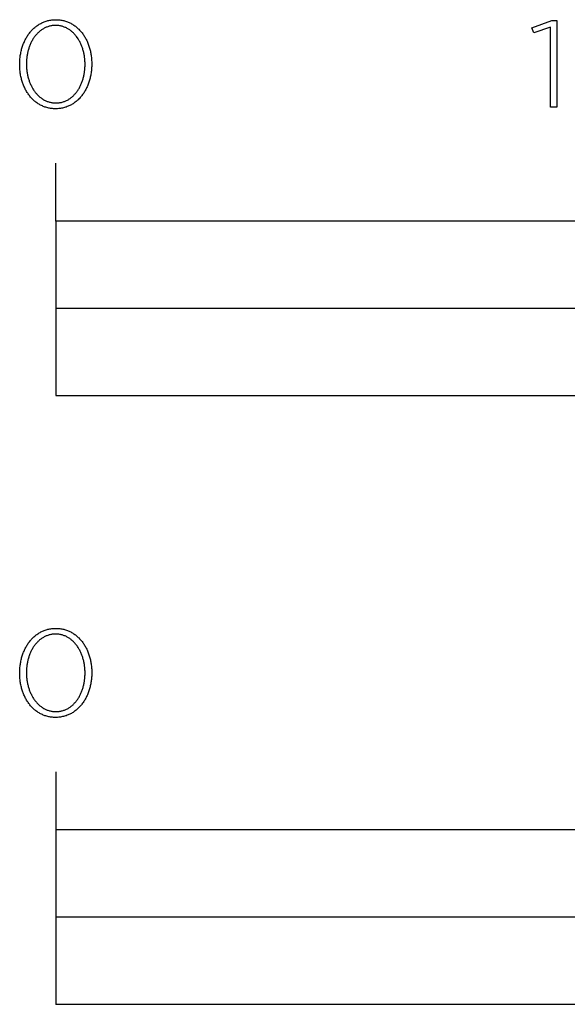
# Model space of a CAD drawing. Units: millimetres. Extents: x -1224 to 1838, y -328 to 3243.
# Drawn here: x -6 to 88, y -328 to -158 of the extents above; entities that cross this region are included whole.
import ezdxf

# ---------------------------------------------------------------- set-up
doc = ezdxf.new("R2010")
doc.units = ezdxf.units.MM
doc.layers.add('FISHER_PAYKEL', color=7, linetype='Continuous', true_color=0x000000)

msp = doc.modelspace()

# ---------------------------------------------------------------- linework, layer by layer
at = {"layer": 'FISHER_PAYKEL'}
for p, q in [((0, -193), (0, -183)), ((0, -287.68), (0, -327.69))]:
    msp.add_line(p, q, dxfattribs=at)
for points in [[(-6.2, -166.03), (-6.2, -165.99), (-6.19, -165.8), (-6.19, -165.61), (-6.18, -165.42), (-6.17, -165.23), (-6.15, -165.05), (-6.13, -164.86), (-6.11, -164.67), (-6.09, -164.49), (-6.06, -164.31), (-6.02, -164.13), (-5.99, -163.95), (-5.95, -163.77), (-5.91, -163.59), (-5.86, -163.42), (-5.81, -163.24), (-5.76, -163.07), (-5.7, -162.9), (-5.65, -162.74), (-5.58, -162.57), (-5.52, -162.41), (-5.45, -162.25), (-5.38, -162.09), (-5.31, -161.93), (-5.23, -161.77), (-5.15, -161.62), (-5.07, -161.47), (-4.98, -161.33), (-4.89, -161.18), (-4.8, -161.04), (-4.71, -160.9), (-4.61, -160.77), (-4.51, -160.63), (-4.41, -160.5), (-4.3, -160.37), (-4.2, -160.25), (-4.09, -160.13), (-3.97, -160.01), (-3.86, -159.9), (-3.74, -159.79), (-3.62, -159.68), (-3.49, -159.58), (-3.36, -159.48), (-3.24, -159.38), (-3.1, -159.29), (-2.97, -159.2), (-2.83, -159.11), (-2.69, -159.03), (-2.55, -158.96), (-2.41, -158.88), (-2.26, -158.81), (-2.11, -158.75), (-1.96, -158.69), (-1.81, -158.63), (-1.65, -158.58), (-1.49, -158.54), (-1.33, -158.49), (-1.17, -158.46), (-1.01, -158.42), (-0.84, -158.4), (-0.67, -158.37), (-0.5, -158.36), (-0.33, -158.34), (-0.15, -158.34), (0.03, -158.33), (0.2, -158.34), (0.38, -158.34), (0.55, -158.36), (0.72, -158.37), (0.89, -158.4), (1.06, -158.42), (1.22, -158.46), (1.38, -158.49), (1.54, -158.53), (1.7, -158.58), (1.86, -158.63), (2.01, -158.69), (2.16, -158.75), (2.31, -158.81), (2.45, -158.88), (2.6, -158.95), (2.74, -159.02), (2.87, -159.1), (3.01, -159.19), (3.14, -159.28), (3.27, -159.37), (3.4, -159.46), (3.53, -159.56), (3.65, -159.67), (3.77, -159.77), (3.89, -159.88), (4, -159.99), (4.12, -160.11), (4.23, -160.23), (4.33, -160.35), (4.44, -160.48), (4.54, -160.61), (4.64, -160.74), (4.73, -160.88), (4.83, -161.01), (4.92, -161.16), (5.01, -161.3), (5.09, -161.44), (5.17, -161.59), (5.25, -161.74), (5.33, -161.9), (5.4, -162.05), (5.47, -162.21), (5.53, -162.37), (5.6, -162.54), (5.66, -162.7), (5.72, -162.87), (5.77, -163.04), (5.82, -163.21), (5.87, -163.38), (5.91, -163.55), (5.96, -163.73), (6, -163.91), (6.03, -164.09), (6.06, -164.27), (6.09, -164.45), (6.12, -164.63), (6.14, -164.82), (6.16, -165), (6.17, -165.19), (6.18, -165.38), (6.19, -165.57), (6.2, -165.76), (6.2, -165.95), (6.2, -165.99), (6.2, -166.18), (6.19, -166.37), (6.18, -166.56), (6.17, -166.75), (6.16, -166.94), (6.14, -167.12), (6.12, -167.31), (6.09, -167.49), (6.06, -167.68), (6.03, -167.86), (5.99, -168.04), (5.95, -168.22), (5.91, -168.39), (5.86, -168.57), (5.82, -168.74), (5.76, -168.91), (5.71, -169.08), (5.65, -169.25), (5.59, -169.41), (5.52, -169.58), (5.46, -169.74), (5.39, -169.9), (5.31, -170.06), (5.24, -170.21), (5.16, -170.36), (5.07, -170.51), (4.99, -170.66), (4.9, -170.8), (4.81, -170.95), (4.71, -171.08), (4.62, -171.22), (4.52, -171.35), (4.42, -171.48), (4.31, -171.61), (4.2, -171.73), (4.09, -171.86), (3.98, -171.97), (3.86, -172.09), (3.74, -172.2), (3.62, -172.3), (3.5, -172.41), (3.37, -172.51), (3.24, -172.6), (3.11, -172.7), (2.98, -172.79), (2.84, -172.87), (2.7, -172.95), (2.56, -173.03), (2.41, -173.1), (2.27, -173.17), (2.12, -173.23), (1.97, -173.29), (1.82, -173.35), (1.66, -173.4), (1.5, -173.45), (1.34, -173.49), (1.18, -173.53), (1.01, -173.56), (0.85, -173.59), (0.68, -173.61), (0.51, -173.63), (0.33, -173.64), (0.16, -173.65), (-0.02, -173.65), (-0.2, -173.65), (-0.37, -173.64), (-0.54, -173.63), (-0.72, -173.61), (-0.88, -173.59), (-1.05, -173.56), (-1.21, -173.53), (-1.38, -173.49), (-1.54, -173.45), (-1.69, -173.4), (-1.85, -173.35), (-2, -173.3), (-2.15, -173.24), (-2.3, -173.17), (-2.45, -173.11), (-2.59, -173.03), (-2.73, -172.96), (-2.87, -172.88), (-3, -172.79), (-3.14, -172.71), (-3.27, -172.61), (-3.4, -172.52), (-3.52, -172.42), (-3.64, -172.32), (-3.77, -172.21), (-3.88, -172.1), (-4, -171.99), (-4.11, -171.87), (-4.22, -171.75), (-4.33, -171.63), (-4.43, -171.5), (-4.53, -171.37), (-4.63, -171.24), (-4.73, -171.11), (-4.82, -170.97), (-4.91, -170.83), (-5, -170.68), (-5.08, -170.54), (-5.17, -170.39), (-5.24, -170.24), (-5.32, -170.08), (-5.39, -169.93), (-5.46, -169.77), (-5.53, -169.61), (-5.59, -169.45), (-5.65, -169.28), (-5.71, -169.12), (-5.77, -168.95), (-5.82, -168.78), (-5.87, -168.6), (-5.91, -168.43), (-5.95, -168.25), (-5.99, -168.08), (-6.03, -167.9), (-6.06, -167.72), (-6.09, -167.53), (-6.11, -167.35), (-6.13, -167.17), (-6.15, -166.98), (-6.17, -166.79), (-6.18, -166.6), (-6.19, -166.42), (-6.19, -166.23)], [(85.11, -159.62), (82.23, -160.6), (81.93, -159.73), (85.35, -158.48), (86.2, -158.48), (86.2, -173.4), (85.11, -173.4)], [(5.05, -166.03), (5.05, -165.99), (5.05, -165.83), (5.04, -165.67), (5.03, -165.51), (5.02, -165.35), (5.01, -165.19), (5, -165.03), (4.98, -164.87), (4.96, -164.72), (4.93, -164.56), (4.91, -164.4), (4.88, -164.25), (4.85, -164.1), (4.81, -163.95), (4.77, -163.79), (4.73, -163.64), (4.69, -163.5), (4.65, -163.35), (4.6, -163.2), (4.55, -163.06), (4.5, -162.92), (4.44, -162.78), (4.38, -162.64), (4.32, -162.5), (4.26, -162.37), (4.2, -162.24), (4.13, -162.11), (4.06, -161.98), (3.99, -161.85), (3.91, -161.73), (3.84, -161.6), (3.76, -161.48), (3.68, -161.37), (3.59, -161.25), (3.51, -161.14), (3.42, -161.03), (3.33, -160.93), (3.24, -160.82), (3.14, -160.72), (3.05, -160.62), (2.95, -160.53), (2.85, -160.44), (2.74, -160.35), (2.64, -160.26), (2.53, -160.18), (2.42, -160.1), (2.31, -160.02), (2.2, -159.95), (2.08, -159.88), (1.96, -159.82), (1.84, -159.76), (1.72, -159.7), (1.6, -159.65), (1.47, -159.6), (1.35, -159.55), (1.22, -159.51), (1.09, -159.47), (0.96, -159.44), (0.82, -159.41), (0.69, -159.39), (0.55, -159.36), (0.41, -159.35), (0.27, -159.34), (0.13, -159.33), (-0.02, -159.33), (-0.16, -159.33), (-0.31, -159.34), (-0.45, -159.35), (-0.59, -159.36), (-0.72, -159.38), (-0.86, -159.41), (-0.99, -159.44), (-1.12, -159.47), (-1.25, -159.51), (-1.38, -159.55), (-1.51, -159.59), (-1.63, -159.64), (-1.75, -159.7), (-1.87, -159.75), (-1.99, -159.81), (-2.11, -159.88), (-2.22, -159.95), (-2.34, -160.02), (-2.45, -160.09), (-2.55, -160.17), (-2.66, -160.25), (-2.76, -160.34), (-2.87, -160.42), (-2.97, -160.51), (-3.06, -160.61), (-3.16, -160.71), (-3.25, -160.81), (-3.35, -160.91), (-3.44, -161.01), (-3.52, -161.12), (-3.61, -161.23), (-3.69, -161.35), (-3.77, -161.46), (-3.85, -161.58), (-3.92, -161.7), (-4, -161.82), (-4.07, -161.95), (-4.14, -162.08), (-4.2, -162.21), (-4.27, -162.34), (-4.33, -162.47), (-4.39, -162.61), (-4.44, -162.75), (-4.5, -162.89), (-4.55, -163.03), (-4.6, -163.17), (-4.65, -163.31), (-4.69, -163.46), (-4.73, -163.61), (-4.77, -163.76), (-4.81, -163.91), (-4.84, -164.06), (-4.87, -164.21), (-4.9, -164.36), (-4.93, -164.52), (-4.95, -164.68), (-4.97, -164.83), (-4.99, -164.99), (-5, -165.15), (-5.02, -165.31), (-5.03, -165.63), (-5.04, -165.95), (-5.04, -165.99), (-5.04, -166.15), (-5.03, -166.31), (-5.03, -166.47), (-5.02, -166.63), (-5, -166.79), (-4.99, -166.95), (-4.97, -167.11), (-4.95, -167.26), (-4.92, -167.42), (-4.9, -167.57), (-4.87, -167.73), (-4.84, -167.88), (-4.8, -168.03), (-4.77, -168.18), (-4.73, -168.33), (-4.68, -168.48), (-4.64, -168.62), (-4.59, -168.77), (-4.54, -168.91), (-4.49, -169.06), (-4.43, -169.2), (-4.38, -169.33), (-4.32, -169.47), (-4.25, -169.61), (-4.19, -169.74), (-4.12, -169.87), (-4.05, -170), (-3.98, -170.13), (-3.91, -170.25), (-3.83, -170.37), (-3.75, -170.49), (-3.67, -170.61), (-3.59, -170.72), (-3.5, -170.84), (-3.41, -170.95), (-3.32, -171.05), (-3.23, -171.16), (-3.13, -171.26), (-3.04, -171.36), (-2.94, -171.45), (-2.84, -171.54), (-2.73, -171.63), (-2.63, -171.72), (-2.52, -171.8), (-2.41, -171.88), (-2.3, -171.96), (-2.19, -172.03), (-2.07, -172.1), (-1.96, -172.16), (-1.84, -172.22), (-1.72, -172.28), (-1.59, -172.33), (-1.47, -172.38), (-1.34, -172.43), (-1.21, -172.47), (-1.08, -172.51), (-0.95, -172.54), (-0.81, -172.57), (-0.68, -172.6), (-0.54, -172.62), (-0.4, -172.64), (-0.26, -172.65), (-0.12, -172.65), (0.03, -172.66), (0.17, -172.65), (0.31, -172.65), (0.45, -172.64), (0.59, -172.62), (0.73, -172.6), (0.87, -172.57), (1, -172.55), (1.13, -172.51), (1.26, -172.47), (1.39, -172.43), (1.52, -172.39), (1.64, -172.34), (1.76, -172.29), (1.88, -172.23), (2, -172.17), (2.12, -172.1), (2.23, -172.04), (2.34, -171.96), (2.46, -171.89), (2.56, -171.81), (2.67, -171.73), (2.77, -171.64), (2.88, -171.56), (2.98, -171.47), (3.07, -171.37), (3.17, -171.27), (3.26, -171.17), (3.35, -171.07), (3.44, -170.96), (3.53, -170.86), (3.62, -170.74), (3.7, -170.63), (3.78, -170.51), (3.86, -170.4), (3.93, -170.28), (4.01, -170.15), (4.08, -170.03), (4.15, -169.9), (4.21, -169.77), (4.28, -169.64), (4.34, -169.5), (4.4, -169.37), (4.45, -169.23), (4.51, -169.09), (4.56, -168.95), (4.61, -168.81), (4.65, -168.66), (4.7, -168.52), (4.74, -168.37), (4.78, -168.22), (4.82, -168.07), (4.85, -167.92), (4.88, -167.77), (4.91, -167.61), (4.93, -167.46), (4.96, -167.3), (4.98, -167.15), (5, -166.99), (5.01, -166.83), (5.02, -166.67), (5.03, -166.51), (5.04, -166.35), (5.05, -166.19)], [(0, -223), (400, -223), (400, -193), (0, -193)], [(0, -223), (100, -223), (100, -208), (0, -208)], [(-6.2, -270.72), (-6.2, -270.68), (-6.19, -270.49), (-6.19, -270.3), (-6.18, -270.11), (-6.17, -269.92), (-6.15, -269.73), (-6.13, -269.55), (-6.11, -269.36), (-6.08, -269.18), (-6.05, -269), (-6.02, -268.82), (-5.99, -268.64), (-5.95, -268.46), (-5.9, -268.28), (-5.86, -268.11), (-5.81, -267.93), (-5.76, -267.76), (-5.7, -267.59), (-5.64, -267.42), (-5.58, -267.26), (-5.52, -267.09), (-5.45, -266.93), (-5.38, -266.77), (-5.31, -266.62), (-5.23, -266.46), (-5.15, -266.31), (-5.07, -266.16), (-4.98, -266.01), (-4.89, -265.87), (-4.8, -265.73), (-4.71, -265.59), (-4.61, -265.45), (-4.51, -265.32), (-4.41, -265.19), (-4.3, -265.06), (-4.2, -264.94), (-4.08, -264.82), (-3.97, -264.7), (-3.85, -264.59), (-3.74, -264.48), (-3.61, -264.37), (-3.49, -264.26), (-3.36, -264.16), (-3.23, -264.07), (-3.1, -263.98), (-2.97, -263.89), (-2.83, -263.8), (-2.69, -263.72), (-2.55, -263.64), (-2.41, -263.57), (-2.26, -263.5), (-2.11, -263.44), (-1.96, -263.38), (-1.81, -263.32), (-1.65, -263.27), (-1.49, -263.22), (-1.33, -263.18), (-1.17, -263.15), (-1.01, -263.11), (-0.84, -263.08), (-0.67, -263.06), (-0.5, -263.04), (-0.33, -263.03), (-0.15, -263.02), (0.03, -263.02), (0.2, -263.02), (0.38, -263.03), (0.55, -263.04), (0.72, -263.06), (0.89, -263.08), (1.06, -263.11), (1.22, -263.14), (1.38, -263.18), (1.54, -263.22), (1.7, -263.27), (1.86, -263.32), (2.01, -263.37), (2.16, -263.43), (2.31, -263.5), (2.45, -263.56), (2.6, -263.64), (2.74, -263.71), (2.88, -263.79), (3.01, -263.88), (3.14, -263.97), (3.28, -264.06), (3.4, -264.15), (3.53, -264.25), (3.65, -264.35), (3.77, -264.46), (3.89, -264.57), (4.01, -264.68), (4.12, -264.8), (4.23, -264.92), (4.33, -265.04), (4.44, -265.17), (4.54, -265.3), (4.64, -265.43), (4.74, -265.57), (4.83, -265.7), (4.92, -265.84), (5.01, -265.99), (5.09, -266.13), (5.17, -266.28), (5.25, -266.43), (5.33, -266.59), (5.4, -266.74), (5.47, -266.9), (5.54, -267.06), (5.6, -267.22), (5.66, -267.39), (5.72, -267.56), (5.77, -267.73), (5.82, -267.9), (5.87, -268.07), (5.92, -268.24), (5.96, -268.42), (6, -268.6), (6.03, -268.78), (6.06, -268.96), (6.09, -269.14), (6.12, -269.32), (6.14, -269.51), (6.16, -269.69), (6.17, -269.88), (6.19, -270.07), (6.19, -270.26), (6.2, -270.45), (6.2, -270.64), (6.2, -270.68), (6.2, -270.87), (6.19, -271.06), (6.19, -271.25), (6.17, -271.44), (6.16, -271.63), (6.14, -271.81), (6.12, -272), (6.09, -272.18), (6.06, -272.36), (6.03, -272.55), (5.99, -272.73), (5.95, -272.9), (5.91, -273.08), (5.87, -273.26), (5.82, -273.43), (5.76, -273.6), (5.71, -273.77), (5.65, -273.94), (5.59, -274.1), (5.53, -274.27), (5.46, -274.43), (5.39, -274.59), (5.31, -274.74), (5.24, -274.9), (5.16, -275.05), (5.07, -275.2), (4.99, -275.35), (4.9, -275.49), (4.81, -275.63), (4.72, -275.77), (4.62, -275.91), (4.52, -276.04), (4.42, -276.17), (4.31, -276.3), (4.2, -276.42), (4.09, -276.54), (3.98, -276.66), (3.86, -276.77), (3.74, -276.89), (3.62, -276.99), (3.5, -277.1), (3.37, -277.2), (3.24, -277.29), (3.11, -277.38), (2.98, -277.47), (2.84, -277.56), (2.7, -277.64), (2.56, -277.72), (2.42, -277.79), (2.27, -277.86), (2.12, -277.92), (1.97, -277.98), (1.82, -278.04), (1.66, -278.09), (1.5, -278.13), (1.34, -278.18), (1.18, -278.21), (1.01, -278.25), (0.85, -278.27), (0.68, -278.3), (0.51, -278.32), (0.33, -278.33), (0.16, -278.34), (-0.02, -278.34), (-0.2, -278.34), (-0.37, -278.33), (-0.54, -278.32), (-0.71, -278.3), (-0.88, -278.28), (-1.05, -278.25), (-1.21, -278.22), (-1.38, -278.18), (-1.54, -278.14), (-1.69, -278.09), (-1.85, -278.04), (-2, -277.99), (-2.15, -277.93), (-2.3, -277.86), (-2.44, -277.79), (-2.59, -277.72), (-2.73, -277.65), (-2.87, -277.57), (-3, -277.48), (-3.14, -277.39), (-3.27, -277.3), (-3.4, -277.21), (-3.52, -277.11), (-3.64, -277.01), (-3.76, -276.9), (-3.88, -276.79), (-4, -276.68), (-4.11, -276.56), (-4.22, -276.44), (-4.33, -276.32), (-4.43, -276.19), (-4.53, -276.06), (-4.63, -275.93), (-4.73, -275.79), (-4.82, -275.66), (-4.91, -275.52), (-5, -275.37), (-5.08, -275.23), (-5.17, -275.08), (-5.24, -274.93), (-5.32, -274.77), (-5.39, -274.62), (-5.46, -274.46), (-5.53, -274.3), (-5.59, -274.14), (-5.65, -273.97), (-5.71, -273.8), (-5.77, -273.64), (-5.82, -273.46), (-5.86, -273.29), (-5.91, -273.12), (-5.95, -272.94), (-5.99, -272.76), (-6.03, -272.58), (-6.06, -272.4), (-6.09, -272.22), (-6.11, -272.04), (-6.13, -271.85), (-6.15, -271.67), (-6.17, -271.48), (-6.18, -271.29), (-6.19, -271.1), (-6.19, -270.91)], [(5.05, -270.72), (5.05, -270.68), (5.05, -270.52), (5.04, -270.36), (5.03, -270.2), (5.02, -270.04), (5.01, -269.88), (5, -269.72), (4.98, -269.56), (4.96, -269.4), (4.93, -269.25), (4.91, -269.09), (4.88, -268.94), (4.85, -268.78), (4.81, -268.63), (4.77, -268.48), (4.73, -268.33), (4.69, -268.18), (4.65, -268.04), (4.6, -267.89), (4.55, -267.75), (4.5, -267.61), (4.44, -267.46), (4.38, -267.33), (4.32, -267.19), (4.26, -267.05), (4.2, -266.92), (4.13, -266.79), (4.06, -266.66), (3.99, -266.54), (3.91, -266.41), (3.84, -266.29), (3.76, -266.17), (3.68, -266.05), (3.59, -265.94), (3.51, -265.83), (3.42, -265.72), (3.33, -265.61), (3.24, -265.51), (3.14, -265.41), (3.05, -265.31), (2.95, -265.21), (2.85, -265.12), (2.74, -265.03), (2.64, -264.95), (2.53, -264.87), (2.42, -264.79), (2.31, -264.71), (2.2, -264.64), (2.08, -264.57), (1.96, -264.51), (1.84, -264.45), (1.72, -264.39), (1.6, -264.33), (1.48, -264.29), (1.35, -264.24), (1.22, -264.2), (1.09, -264.16), (0.96, -264.13), (0.82, -264.1), (0.69, -264.07), (0.55, -264.05), (0.41, -264.04), (0.27, -264.02), (0.13, -264.02), (-0.02, -264.02), (-0.16, -264.02), (-0.31, -264.02), (-0.45, -264.04), (-0.59, -264.05), (-0.72, -264.07), (-0.86, -264.1), (-0.99, -264.13), (-1.12, -264.16), (-1.25, -264.2), (-1.38, -264.24), (-1.51, -264.28), (-1.63, -264.33), (-1.75, -264.38), (-1.87, -264.44), (-1.99, -264.5), (-2.11, -264.57), (-2.22, -264.63), (-2.34, -264.7), (-2.45, -264.78), (-2.56, -264.86), (-2.66, -264.94), (-2.77, -265.02), (-2.87, -265.11), (-2.97, -265.2), (-3.07, -265.3), (-3.16, -265.39), (-3.26, -265.49), (-3.35, -265.6), (-3.44, -265.7), (-3.52, -265.81), (-3.61, -265.92), (-3.69, -266.03), (-3.77, -266.15), (-3.85, -266.27), (-3.92, -266.39), (-4, -266.51), (-4.07, -266.64), (-4.14, -266.77), (-4.2, -266.9), (-4.27, -267.03), (-4.33, -267.16), (-4.39, -267.3), (-4.44, -267.43), (-4.5, -267.57), (-4.55, -267.72), (-4.6, -267.86), (-4.65, -268), (-4.69, -268.15), (-4.73, -268.3), (-4.77, -268.44), (-4.81, -268.59), (-4.84, -268.75), (-4.87, -268.9), (-4.9, -269.05), (-4.93, -269.21), (-4.95, -269.36), (-4.97, -269.52), (-4.99, -269.68), (-5, -269.84), (-5.02, -269.99), (-5.03, -270.32), (-5.04, -270.64), (-5.04, -270.68), (-5.04, -270.84), (-5.03, -271), (-5.03, -271.16), (-5.02, -271.32), (-5, -271.48), (-4.99, -271.64), (-4.97, -271.79), (-4.95, -271.95), (-4.92, -272.11), (-4.9, -272.26), (-4.87, -272.41), (-4.84, -272.57), (-4.8, -272.72), (-4.76, -272.87), (-4.73, -273.02), (-4.68, -273.17), (-4.64, -273.31), (-4.59, -273.46), (-4.54, -273.6), (-4.49, -273.74), (-4.43, -273.88), (-4.38, -274.02), (-4.32, -274.16), (-4.25, -274.29), (-4.19, -274.43), (-4.12, -274.56), (-4.05, -274.69), (-3.98, -274.81), (-3.91, -274.94), (-3.83, -275.06), (-3.75, -275.18), (-3.67, -275.3), (-3.58, -275.41), (-3.5, -275.52), (-3.41, -275.63), (-3.32, -275.74), (-3.23, -275.84), (-3.13, -275.94), (-3.04, -276.04), (-2.94, -276.14), (-2.84, -276.23), (-2.73, -276.32), (-2.63, -276.41), (-2.52, -276.49), (-2.41, -276.57), (-2.3, -276.64), (-2.19, -276.72), (-2.07, -276.78), (-1.95, -276.85), (-1.84, -276.91), (-1.71, -276.97), (-1.59, -277.02), (-1.47, -277.07), (-1.34, -277.12), (-1.21, -277.16), (-1.08, -277.2), (-0.95, -277.23), (-0.81, -277.26), (-0.68, -277.29), (-0.54, -277.31), (-0.4, -277.32), (-0.26, -277.33), (-0.12, -277.34), (0.03, -277.34), (0.17, -277.34), (0.31, -277.33), (0.46, -277.32), (0.59, -277.31), (0.73, -277.29), (0.87, -277.26), (1, -277.23), (1.13, -277.2), (1.26, -277.16), (1.39, -277.12), (1.52, -277.08), (1.64, -277.03), (1.76, -276.97), (1.88, -276.92), (2, -276.86), (2.12, -276.79), (2.23, -276.72), (2.35, -276.65), (2.46, -276.58), (2.56, -276.5), (2.67, -276.42), (2.77, -276.33), (2.88, -276.24), (2.98, -276.15), (3.07, -276.06), (3.17, -275.96), (3.26, -275.86), (3.36, -275.76), (3.44, -275.65), (3.53, -275.54), (3.62, -275.43), (3.7, -275.32), (3.78, -275.2), (3.86, -275.08), (3.93, -274.96), (4.01, -274.84), (4.08, -274.71), (4.15, -274.58), (4.21, -274.45), (4.28, -274.32), (4.34, -274.19), (4.4, -274.05), (4.45, -273.92), (4.51, -273.78), (4.56, -273.63), (4.61, -273.49), (4.65, -273.35), (4.7, -273.2), (4.74, -273.05), (4.78, -272.91), (4.82, -272.76), (4.85, -272.61), (4.88, -272.45), (4.91, -272.3), (4.94, -272.15), (4.96, -271.99), (4.98, -271.83), (5, -271.68), (5.01, -271.52), (5.03, -271.36), (5.03, -271.2), (5.04, -271.04), (5.05, -270.88)], [(0, -327.68), (508, -327.68), (508, -297.68), (0, -297.68)], [(0, -327.68), (127, -327.68), (127, -312.68), (0, -312.68)]]:
    msp.add_lwpolyline(points, close=True, dxfattribs=at)

doc.saveas('drawing.dxf')
